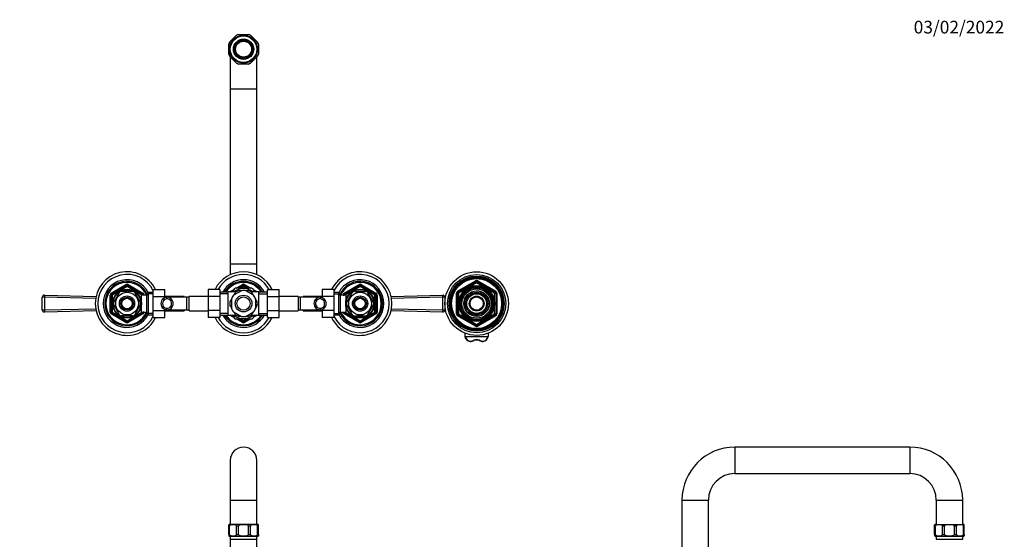
# Model space of a CAD drawing. Units: millimetres. Extents: x -387 to 1744, y 0 to 1383.
# Drawn here: x 471 to 1401, y 893 to 1383 of the extents above; entities that cross this region are included whole.
import ezdxf
from ezdxf import colors
from ezdxf.entities.mleader import LeaderData, LeaderLine
from ezdxf.math import Vec2, Vec3

# ---------------------------------------------------------------- set-up
doc = ezdxf.new("R2010")
doc.units = ezdxf.units.MM
for name, color, linetype in [('DV1_Défaut', 7, 'Continuous'), ('DV5_Défaut', 7, 'Continuous'), ('DV6_Défaut', 7, 'Continuous'), ('Défaut', 7, 'Continuous')]:
    doc.layers.add(name, color=color, linetype=linetype)

# ---------------------------------------------------------------- blocks, each defined once
blk = doc.blocks.new('_DOT')
at = {"color": 0}
blk.add_line((0, 0), (-1, 0), dxfattribs=at)
at = {"color": 0, "const_width": 0.333}
blk.add_lwpolyline([(-0.1665, 0, 1), (0.1665, 0, 1)], format="xyb", close=True, dxfattribs=at)
blk = doc.blocks.new('SE')
at = {"layer": 'DV1_Défaut', "color": 7, "linetype": 'Continuous'}
for p, q in [((670.28, 967.27), (670.28, 929.77)), ((695.28, 929.77), (695.28, 967.27)), ((670.28, 929.77), (695.28, 929.77)), ((670.28, 929.77), (670.28, 906.77)), ((695.28, 906.77), (695.28, 929.77)), ((668.78, 905.27), (668.78, 906.57)), ((668.78, 897.27), (668.78, 905.27)), ((669.59, 905.27), (668.78, 905.27)), ((696.03, 906.77), (669.53, 906.77)), ((669.59, 897.27), (669.59, 905.27)), ((678.13, 905.27), (676.16, 905.27)), ((676.16, 897.27), (676.16, 905.27)), ((678.13, 897.27), (678.13, 905.27)), ((689.39, 905.27), (687.42, 905.27)), ((687.42, 897.27), (687.42, 905.27)), ((689.39, 897.27), (689.39, 905.27)), ((696.78, 905.27), (695.96, 905.27)), ((695.96, 897.27), (695.96, 905.27)), ((696.78, 905.27), (696.78, 906.57)), ((696.78, 897.27), (696.78, 905.27)), ((668.78, 897.27), (669.59, 897.27)), ((668.78, 897.27), (668.78, 895.97)), ((669.53, 895.77), (696.03, 895.77)), ((670.28, 895.77), (670.28, 892.77)), ((670.28, 892.77), (695.28, 892.77)), ((670.28, 892.77), (670.28, 739.77)), ((673.78, 892.77), (673.78, 892.72)), ((674.21, 892.72), (674.21, 892.77)), ((674.87, 892.72), (674.87, 892.77)), ((676.11, 892.77), (676.11, 892.72)), ((676.16, 897.27), (678.13, 897.27)), ((680.88, 892.72), (680.88, 892.77)), ((684.68, 892.77), (684.68, 892.72)), ((687.42, 897.27), (689.39, 897.27)), ((689.45, 892.72), (689.45, 892.77)), ((690.68, 892.77), (690.68, 892.72)), ((691.35, 892.77), (691.35, 892.72)), ((691.78, 892.72), (691.78, 892.77)), ((695.28, 892.77), (695.28, 895.77)), ((695.28, 739.77), (695.28, 892.77)), ((695.96, 897.27), (696.78, 897.27)), ((696.78, 897.27), (696.78, 895.97))]:
    blk.add_line(p, q, dxfattribs=at)
for centre, radius, start, end in [((682.78, 967.27), 12.5, 0, 180), ((669.53, 905.27), 1.5, 90, 120.47202), ((696.03, 905.27), 1.5, 59.5551, 90), ((669.53, 897.27), 1.5, 239.81147, 270), ((696.03, 897.27), 1.5, 270, 300.18838)]:
    blk.add_arc(centre, radius, start, end, dxfattribs=at)
for points in [[(676.16, 905.27), (676.16, 905.48), (676.05, 905.67), (675.81, 905.93), (675.67, 906.03), (675.25, 906.26), (674.96, 906.35), (674.07, 906.54), (673.47, 906.57), (672.28, 906.57), (671.68, 906.53), (670.79, 906.34), (670.49, 906.26), (670.07, 906.02), (669.94, 905.93), (669.7, 905.67), (669.59, 905.48), (669.59, 905.27)], [(687.42, 905.27), (687.42, 905.48), (687.27, 905.67), (686.93, 905.93), (686.73, 906.03), (686.14, 906.26), (685.72, 906.35), (684.46, 906.54), (683.62, 906.57), (681.93, 906.57), (681.08, 906.53), (679.82, 906.34), (679.41, 906.26), (678.81, 906.02), (678.62, 905.93), (678.28, 905.67), (678.13, 905.48), (678.13, 905.27)], [(695.96, 905.27), (695.96, 905.48), (695.85, 905.67), (695.61, 905.93), (695.47, 906.03), (695.05, 906.26), (694.76, 906.35), (693.87, 906.54), (693.27, 906.57), (692.08, 906.57), (691.48, 906.53), (690.59, 906.34), (690.29, 906.26), (689.87, 906.02), (689.74, 905.93), (689.5, 905.67), (689.39, 905.48), (689.39, 905.27)], [(669.59, 897.27), (669.59, 897.05), (669.7, 896.87), (669.94, 896.6), (670.08, 896.51), (670.5, 896.28), (670.8, 896.19), (671.69, 896), (672.28, 895.97), (673.47, 895.97), (674.06, 896), (674.95, 896.19), (675.25, 896.28), (675.67, 896.51), (675.81, 896.6), (676.05, 896.86), (676.16, 897.05), (676.16, 897.27)], [(678.13, 897.27), (678.13, 897.05), (678.29, 896.87), (678.63, 896.6), (678.82, 896.51), (679.42, 896.28), (679.83, 896.19), (681.1, 896), (681.94, 895.97), (683.62, 895.97), (684.46, 896), (685.71, 896.19), (686.14, 896.28), (686.73, 896.51), (686.93, 896.6), (687.27, 896.86), (687.42, 897.05), (687.42, 897.27)], [(689.39, 897.27), (689.39, 897.05), (689.5, 896.87), (689.74, 896.6), (689.88, 896.51), (690.3, 896.28), (690.6, 896.19), (691.49, 896), (692.08, 895.97), (693.27, 895.97), (693.86, 896), (694.75, 896.19), (695.05, 896.28), (695.47, 896.51), (695.61, 896.6), (695.85, 896.86), (695.96, 897.05), (695.96, 897.27)]]:
    blk.add_open_spline(points, degree=3, knots=[0, 0, 0, 0, 0.0625, 0.0625, 0.125, 0.125, 0.25, 0.25, 0.5, 0.5, 0.75, 0.75, 0.875, 0.875, 0.9375, 0.9375, 1, 1, 1, 1], dxfattribs=at)
blk = doc.blocks.new('SE4')
at = {"layer": 'DV5_Défaut', "color": 7, "linetype": 'Continuous'}
for p, q in [((1146.58, 979.77), (1146.58, 954.77)), ((1311.58, 979.77), (1146.58, 979.77)), ((1311.58, 979.77), (1311.58, 954.77)), ((1146.58, 954.77), (1311.58, 954.77)), ((1096.58, 929.77), (1121.58, 929.77)), ((1096.58, 929.77), (1096.58, 739.77)), ((1121.58, 739.77), (1121.58, 929.77)), ((1336.58, 929.77), (1361.58, 929.77)), ((1336.58, 929.77), (1336.58, 906.77)), ((1361.58, 906.77), (1361.58, 929.77)), ((1335.08, 905.27), (1335.08, 906.57)), ((1335.9, 905.27), (1335.08, 905.27)), ((1335.08, 897.27), (1335.08, 905.27)), ((1335.83, 906.77), (1362.33, 906.77)), ((1335.9, 897.27), (1335.9, 905.27)), ((1344.44, 905.27), (1342.47, 905.27)), ((1342.47, 897.27), (1342.47, 905.27)), ((1344.44, 897.27), (1344.44, 905.27)), ((1353.73, 897.27), (1353.73, 905.27)), ((1355.7, 905.27), (1353.73, 905.27)), ((1355.7, 897.27), (1355.7, 905.27)), ((1363.08, 905.27), (1362.27, 905.27)), ((1362.27, 897.27), (1362.27, 905.27)), ((1363.08, 905.27), (1363.08, 906.57)), ((1363.08, 897.27), (1363.08, 905.27)), ((1335.08, 897.27), (1335.9, 897.27)), ((1335.08, 897.27), (1335.08, 895.97)), ((1335.83, 895.77), (1362.33, 895.77)), ((1336.58, 895.77), (1336.58, 892.77)), ((1336.58, 892.77), (1361.58, 892.77)), ((1340.29, 892.77), (1340.29, 892.72)), ((1342.47, 897.27), (1344.44, 897.27)), ((1343.04, 892.72), (1343.04, 892.77)), ((1343.42, 892.72), (1343.42, 892.77)), ((1346.33, 892.77), (1346.33, 892.72)), ((1351.84, 892.72), (1351.84, 892.77)), ((1353.73, 897.27), (1355.7, 897.27)), ((1354.74, 892.77), (1354.74, 892.72)), ((1355.13, 892.77), (1355.13, 892.72)), ((1357.88, 892.72), (1357.88, 892.77)), ((1361.58, 892.77), (1361.58, 895.77)), ((1362.27, 897.27), (1363.08, 897.27)), ((1363.08, 897.27), (1363.08, 895.97))]:
    blk.add_line(p, q, dxfattribs=at)
for centre, radius, start, end in [((1146.58, 929.77), 50, 90, 180), ((1311.58, 929.77), 50, 0, 90), ((1146.58, 929.77), 25, 90, 180), ((1311.58, 929.77), 25, 0, 90), ((1335.83, 905.27), 1.5, 90, 120.47202), ((1362.33, 905.27), 1.5, 59.5551, 90), ((1335.83, 897.27), 1.5, 239.81147, 270), ((1362.33, 897.27), 1.5, 270, 300.18838)]:
    blk.add_arc(centre, radius, start, end, dxfattribs=at)
for points in [[(1342.47, 905.27), (1342.47, 905.48), (1342.36, 905.67), (1342.12, 905.93), (1341.98, 906.03), (1341.56, 906.26), (1341.26, 906.35), (1340.37, 906.54), (1339.78, 906.57), (1338.58, 906.57), (1337.98, 906.53), (1337.1, 906.34), (1336.8, 906.26), (1336.38, 906.02), (1336.24, 905.93), (1336.01, 905.67), (1335.9, 905.48), (1335.9, 905.27)], [(1353.73, 905.27), (1353.73, 905.48), (1353.57, 905.67), (1353.24, 905.93), (1353.04, 906.03), (1352.45, 906.26), (1352.02, 906.35), (1350.77, 906.54), (1349.92, 906.57), (1348.23, 906.57), (1347.38, 906.53), (1346.13, 906.34), (1345.71, 906.26), (1345.12, 906.02), (1344.93, 905.93), (1344.59, 905.67), (1344.44, 905.48), (1344.44, 905.27)], [(1362.27, 905.27), (1362.27, 905.48), (1362.16, 905.67), (1361.92, 905.93), (1361.78, 906.03), (1361.36, 906.26), (1361.06, 906.35), (1360.17, 906.54), (1359.58, 906.57), (1358.38, 906.57), (1357.78, 906.53), (1356.89, 906.34), (1356.6, 906.26), (1356.18, 906.02), (1356.04, 905.93), (1355.81, 905.67), (1355.7, 905.48), (1355.7, 905.27)], [(1335.9, 897.27), (1335.9, 897.05), (1336.01, 896.87), (1336.25, 896.6), (1336.39, 896.51), (1336.81, 896.28), (1337.1, 896.19), (1338, 896), (1338.59, 895.97), (1339.78, 895.97), (1340.37, 896), (1341.26, 896.19), (1341.56, 896.28), (1341.98, 896.51), (1342.12, 896.6), (1342.36, 896.86), (1342.47, 897.05), (1342.47, 897.27)], [(1344.44, 897.27), (1344.44, 897.05), (1344.59, 896.87), (1344.93, 896.6), (1345.13, 896.51), (1345.72, 896.28), (1346.14, 896.19), (1347.4, 896), (1348.24, 895.97), (1349.92, 895.97), (1350.76, 896), (1352.02, 896.19), (1352.44, 896.28), (1353.04, 896.51), (1353.24, 896.6), (1353.57, 896.86), (1353.73, 897.05), (1353.73, 897.27)], [(1355.7, 897.27), (1355.7, 897.05), (1355.81, 896.87), (1356.05, 896.6), (1356.19, 896.51), (1356.61, 896.28), (1356.9, 896.19), (1357.79, 896), (1358.39, 895.97), (1359.58, 895.97), (1360.17, 896), (1361.06, 896.19), (1361.36, 896.28), (1361.78, 896.51), (1361.92, 896.6), (1362.16, 896.86), (1362.27, 897.05), (1362.27, 897.27)]]:
    blk.add_open_spline(points, degree=3, knots=[0, 0, 0, 0, 0.0625, 0.0625, 0.125, 0.125, 0.25, 0.25, 0.5, 0.5, 0.75, 0.75, 0.875, 0.875, 0.9375, 0.9375, 1, 1, 1, 1], dxfattribs=at)
blk = doc.blocks.new('SE5')
at = {"layer": 'DV6_Défaut', "color": 7, "linetype": 'Continuous'}
for p, q in [((669.59, 1361.78), (676.16, 1368.35)), ((678.13, 1369.17), (687.42, 1369.17)), ((689.39, 1368.35), (695.96, 1361.78)), ((668.78, 1350.52), (668.78, 1359.81)), ((674.87, 1357.54), (674.21, 1357.92)), ((676.11, 1361.21), (676.77, 1360.83)), ((680.88, 1363.2), (680.88, 1363.97)), ((684.68, 1363.97), (684.68, 1363.2)), ((688.78, 1360.83), (689.45, 1361.21)), ((691.35, 1357.92), (690.68, 1357.54)), ((696.78, 1359.81), (696.78, 1350.52)), ((676.16, 1341.99), (669.59, 1348.55)), ((670.28, 1347.88), (670.28, 1317.67)), ((674.21, 1352.42), (674.87, 1352.8)), ((676.77, 1349.51), (676.11, 1349.12)), ((689.45, 1349.12), (688.78, 1349.51)), ((695.96, 1348.55), (689.39, 1341.99)), ((690.68, 1352.8), (691.35, 1352.42)), ((695.28, 1317.67), (695.28, 1347.89)), ((687.42, 1341.17), (678.13, 1341.17)), ((680.88, 1346.37), (680.88, 1347.14)), ((684.68, 1347.14), (684.68, 1346.37)), ((670.28, 1317.67), (695.28, 1317.67)), ((670.28, 1317.67), (670.28, 1152.67)), ((695.28, 1152.67), (695.28, 1317.67)), ((670.28, 1152.67), (695.28, 1152.67)), ((670.28, 1152.67), (670.28, 1142.44)), ((695.28, 1142.44), (695.28, 1152.67)), ((884.78, 1126.72), (901.78, 1136.53)), ((885.28, 1125.85), (902.28, 1135.66)), ((902.78, 1134.8), (885.78, 1124.98)), ((902.28, 1135.66), (901.78, 1136.53)), ((902.28, 1135.66), (902.78, 1134.8)), ((903.28, 1135.66), (902.78, 1134.8)), ((919.78, 1124.98), (902.78, 1134.8)), ((903.78, 1136.53), (903.28, 1135.66)), ((903.28, 1135.66), (920.28, 1125.85)), ((903.78, 1136.53), (920.78, 1126.72)), ((557.78, 1124.98), (571.78, 1133.07)), ((558.28, 1124.12), (557.78, 1124.98)), ((558.28, 1124.12), (572.28, 1132.2)), ((572.78, 1131.33), (558.78, 1123.25)), ((565.38, 1125.36), (560.26, 1116.48)), ((565.11, 1125.5), (565.38, 1125.36)), ((567.65, 1126.67), (567.65, 1126.97)), ((577.9, 1126.67), (567.65, 1126.67)), ((572.28, 1132.2), (571.78, 1133.07)), ((572.28, 1132.2), (572.78, 1131.33)), ((573.28, 1132.2), (572.78, 1131.33)), ((586.78, 1123.25), (572.78, 1131.33)), ((573.28, 1132.2), (573.78, 1133.07)), ((573.28, 1132.2), (587.28, 1124.12)), ((573.78, 1133.07), (587.78, 1124.98)), ((577.9, 1126.97), (577.9, 1126.67)), ((580.39, 1125.55), (580.17, 1125.36)), ((580.17, 1125.36), (585.3, 1116.48)), ((587.28, 1124.12), (587.78, 1124.98)), ((593.02, 1125.67), (591.58, 1123.17)), ((593.02, 1104.67), (593.02, 1125.67)), ((597.58, 1125.67), (593.02, 1125.67)), ((597.58, 1128.43), (608.58, 1128.43)), ((597.58, 1121.81), (597.58, 1128.43)), ((608.58, 1121.81), (608.58, 1128.43)), ((649.28, 1128.45), (649.28, 1121.81)), ((660.28, 1128.45), (649.28, 1128.45)), ((660.28, 1128.45), (660.28, 1121.81)), ((668.28, 1126.02), (660.28, 1126.02)), ((668.28, 1104.17), (668.28, 1126.17)), ((675.85, 1126.17), (668.28, 1126.17)), ((669.83, 1126.17), (673.66, 1128.38)), ((671.83, 1126.17), (672.66, 1126.65)), ((674.16, 1129.24), (672.4, 1126.19)), ((680.68, 1127.24), (673.37, 1123.02)), ((674.88, 1125.5), (673.49, 1123.09)), ((690.65, 1129.67), (674.9, 1129.67)), ((675.89, 1129.67), (681.78, 1133.07)), ((680.56, 1127.17), (677.78, 1127.17)), ((677.89, 1129.67), (682.28, 1132.2)), ((682.78, 1131.33), (679.89, 1129.67)), ((682.28, 1132.2), (681.78, 1133.07)), ((682.28, 1132.2), (682.78, 1131.33)), ((683.28, 1132.2), (682.78, 1131.33)), ((685.66, 1129.67), (682.78, 1131.33)), ((683.28, 1132.2), (683.78, 1133.07)), ((683.28, 1132.2), (687.66, 1129.67)), ((683.78, 1133.07), (689.66, 1129.67)), ((692.18, 1123.02), (684.87, 1127.24)), ((687.78, 1127.17), (685, 1127.17)), ((697.28, 1126.17), (689.71, 1126.17)), ((692.06, 1123.09), (690.67, 1125.5)), ((693.16, 1126.18), (691.4, 1129.24)), ((691.89, 1128.38), (695.72, 1126.17)), ((692.89, 1126.65), (693.72, 1126.17)), ((697.28, 1104.17), (697.28, 1126.17)), ((705.28, 1126.02), (697.28, 1126.02)), ((705.28, 1128.43), (716.28, 1128.43)), ((705.28, 1121.81), (705.28, 1128.43)), ((716.28, 1121.81), (716.28, 1128.43)), ((756.98, 1128.45), (756.98, 1121.81)), ((767.98, 1128.45), (756.98, 1128.45)), ((767.98, 1128.45), (767.98, 1121.81)), ((772.53, 1125.67), (767.98, 1125.67)), ((772.53, 1125.67), (772.53, 1104.67)), ((773.98, 1123.17), (772.53, 1125.67)), ((777.78, 1124.98), (791.78, 1133.07)), ((777.78, 1124.98), (778.28, 1124.12)), ((778.28, 1124.12), (792.28, 1132.2)), ((792.78, 1131.33), (778.78, 1123.25)), ((780.26, 1116.48), (785.38, 1125.36)), ((785.16, 1125.54), (785.38, 1125.36)), ((787.65, 1126.67), (787.65, 1126.97)), ((787.65, 1126.67), (797.9, 1126.67)), ((791.78, 1133.07), (792.28, 1132.2)), ((792.78, 1131.33), (792.28, 1132.2)), ((792.78, 1131.33), (793.28, 1132.2)), ((806.78, 1123.25), (792.78, 1131.33)), ((793.78, 1133.07), (793.28, 1132.2)), ((793.28, 1132.2), (807.28, 1124.12)), ((793.78, 1133.07), (807.78, 1124.98)), ((797.9, 1126.97), (797.9, 1126.67)), ((800.42, 1125.53), (800.17, 1125.36)), ((805.3, 1116.48), (800.17, 1125.36)), ((807.78, 1124.98), (807.28, 1124.12)), ((883.78, 1105.35), (883.78, 1124.98)), ((884.78, 1124.98), (883.78, 1124.98)), ((885.28, 1125.85), (884.78, 1126.72)), ((884.78, 1105.35), (884.78, 1124.98)), ((884.78, 1124.98), (885.78, 1124.98)), ((885.28, 1125.85), (885.78, 1124.98)), ((885.78, 1124.98), (885.78, 1105.35)), ((919.78, 1124.98), (920.28, 1125.85)), ((919.78, 1105.35), (919.78, 1124.98)), ((919.78, 1124.98), (920.78, 1124.98)), ((920.78, 1126.72), (920.28, 1125.85)), ((921.78, 1124.98), (920.78, 1124.98)), ((920.78, 1124.98), (920.78, 1105.35)), ((921.78, 1124.98), (921.78, 1105.35)), ((492.78, 1109.22), (492.78, 1121.12)), ((494.78, 1121.12), (492.78, 1121.12)), ((494.82, 1123.12), (494.78, 1121.12)), ((494.78, 1121.12), (494.78, 1109.22)), ((543.17, 1119.98), (494.78, 1121.12)), ((494.82, 1123.12), (543.56, 1121.97)), ((556.78, 1107.09), (556.78, 1123.25)), ((557.78, 1123.25), (556.78, 1123.25)), ((557.78, 1107.09), (557.78, 1123.25)), ((557.78, 1123.25), (558.78, 1123.25)), ((558.28, 1124.12), (558.78, 1123.25)), ((558.78, 1123.25), (558.78, 1107.09)), ((560.26, 1116.48), (559.99, 1116.63)), ((584.88, 1122.17), (584.44, 1122.17)), ((584.88, 1121.55), (584.44, 1121.55)), ((584.88, 1121.38), (584.88, 1122.17)), ((586.38, 1121.32), (584.91, 1121.32)), ((585.3, 1116.48), (585.56, 1116.67)), ((586.38, 1107.17), (586.38, 1123.17)), ((591.58, 1123.17), (586.38, 1123.17)), ((587.28, 1124.12), (586.78, 1123.25)), ((586.78, 1123.17), (586.78, 1123.25)), ((587.78, 1123.25), (586.78, 1123.25)), ((588.78, 1123.25), (587.78, 1123.25)), ((587.78, 1123.25), (587.78, 1123.17)), ((588.78, 1123.25), (588.78, 1123.17)), ((591.58, 1107.17), (591.58, 1123.17)), ((597.58, 1124.48), (592.34, 1124.48)), ((597.58, 1121.81), (608.58, 1121.81)), ((597.58, 1108.53), (597.58, 1121.81)), ((607.13, 1119.94), (607.13, 1117.82)), ((626.58, 1121.92), (608.58, 1121.92)), ((608.58, 1120.74), (608.58, 1121.81)), ((610.17, 1121.16), (610.17, 1119.65)), ((629.28, 1121.17), (610.51, 1121.17)), ((614.3, 1119.7), (614.3, 1117.36)), ((626.58, 1121.92), (626.58, 1121.17)), ((629.28, 1109.17), (629.28, 1121.17)), ((631.28, 1121.17), (629.28, 1121.17)), ((631.28, 1108.42), (631.28, 1121.92)), ((649.28, 1121.92), (631.28, 1121.92)), ((649.28, 1121.81), (649.28, 1108.53)), ((660.28, 1121.81), (649.28, 1121.81)), ((668.28, 1124.43), (660.28, 1124.43)), ((660.28, 1121.81), (660.28, 1108.53)), ((671.28, 1119.25), (669.88, 1116.84)), ((671.28, 1119.39), (671.28, 1110.95)), ((694.28, 1110.95), (694.28, 1119.39)), ((695.67, 1116.84), (694.28, 1119.25)), ((697.28, 1124.43), (705.28, 1124.43)), ((705.28, 1121.81), (716.28, 1121.81)), ((705.28, 1108.53), (705.28, 1121.81)), ((734.28, 1121.92), (716.28, 1121.92)), ((716.28, 1108.53), (716.28, 1121.81)), ((734.28, 1121.92), (734.28, 1108.42)), ((736.28, 1121.17), (734.28, 1121.17)), ((736.28, 1121.17), (736.28, 1109.17)), ((755.04, 1121.17), (736.28, 1121.17)), ((738.98, 1121.17), (738.98, 1121.92)), ((756.98, 1121.92), (738.98, 1121.92)), ((751.26, 1119.7), (751.26, 1117.36)), ((755.39, 1121.16), (755.39, 1119.65)), ((756.98, 1121.81), (756.98, 1120.74)), ((767.98, 1121.81), (756.98, 1121.81)), ((758.43, 1119.94), (758.43, 1117.82)), ((767.98, 1124.48), (773.22, 1124.48)), ((767.98, 1121.81), (767.98, 1108.53)), ((773.98, 1123.17), (773.98, 1107.17)), ((779.18, 1123.17), (773.98, 1123.17)), ((776.78, 1123.17), (776.78, 1123.25)), ((776.78, 1123.25), (777.78, 1123.25)), ((777.78, 1123.17), (777.78, 1123.25)), ((778.78, 1123.25), (777.78, 1123.25)), ((778.78, 1123.25), (778.28, 1124.12)), ((778.78, 1123.25), (778.78, 1123.17)), ((779.18, 1123.17), (779.18, 1107.17)), ((780.65, 1121.32), (779.18, 1121.32)), ((780.26, 1116.48), (780, 1116.71)), ((780.68, 1122.17), (780.68, 1121.38)), ((781.12, 1122.17), (780.68, 1122.17)), ((780.68, 1121.55), (781.12, 1121.55)), ((805.3, 1116.48), (805.56, 1116.63)), ((806.78, 1123.25), (807.28, 1124.12)), ((806.78, 1107.09), (806.78, 1123.25)), ((806.78, 1123.25), (807.78, 1123.25)), ((807.78, 1123.25), (808.78, 1123.25)), ((807.78, 1123.25), (807.78, 1107.09)), ((808.78, 1123.25), (808.78, 1107.09)), ((822, 1121.97), (870.73, 1123.12)), ((870.78, 1121.12), (822.39, 1119.98)), ((870.78, 1121.12), (870.73, 1123.12)), ((870.78, 1109.22), (870.78, 1121.12)), ((872.78, 1121.12), (870.78, 1121.12)), ((872.78, 1121.12), (872.78, 1109.22)), ((492.78, 1109.22), (494.78, 1109.22)), ((494.78, 1109.22), (543.17, 1110.36)), ((494.78, 1109.22), (494.82, 1107.22)), ((543.56, 1108.37), (494.82, 1107.22)), ((557.78, 1107.09), (556.78, 1107.09)), ((558.78, 1107.09), (557.78, 1107.09)), ((557.78, 1105.35), (558.28, 1106.22)), ((558.78, 1107.09), (558.28, 1106.22)), ((572.28, 1098.14), (558.28, 1106.22)), ((558.78, 1107.09), (572.78, 1099)), ((560.26, 1113.86), (559.99, 1113.7)), ((560.26, 1113.86), (565.38, 1104.98)), ((572.78, 1099), (586.78, 1107.09)), ((587.28, 1106.22), (573.28, 1098.14)), ((585.3, 1113.86), (580.17, 1104.98)), ((584.88, 1108.78), (584.44, 1108.78)), ((584.44, 1108.17), (584.88, 1108.17)), ((584.88, 1108.17), (584.88, 1108.96)), ((584.91, 1109.02), (586.38, 1109.02)), ((585.3, 1113.86), (585.55, 1113.62)), ((586.38, 1107.17), (591.58, 1107.17)), ((586.78, 1107.09), (586.78, 1107.17)), ((586.78, 1107.09), (587.28, 1106.22)), ((586.78, 1107.09), (587.78, 1107.09)), ((587.78, 1105.35), (587.28, 1106.22)), ((587.78, 1107.17), (587.78, 1107.09)), ((588.78, 1107.09), (587.78, 1107.09)), ((588.78, 1107.17), (588.78, 1107.09)), ((591.58, 1107.17), (593.02, 1104.67)), ((597.58, 1108.53), (608.58, 1108.53)), ((597.58, 1101.89), (597.58, 1108.53)), ((607.13, 1110.39), (607.13, 1112.51)), ((608.58, 1108.53), (608.58, 1109.6)), ((608.58, 1101.89), (608.58, 1108.53)), ((608.58, 1108.42), (626.58, 1108.42)), ((610.17, 1109.18), (610.17, 1110.69)), ((610.51, 1109.17), (629.28, 1109.17)), ((614.3, 1110.63), (614.3, 1112.97)), ((626.58, 1109.17), (626.58, 1108.42)), ((629.28, 1109.17), (631.28, 1109.17)), ((631.28, 1108.42), (649.28, 1108.42)), ((649.28, 1108.53), (649.28, 1101.91)), ((660.28, 1108.53), (649.28, 1108.53)), ((660.28, 1108.53), (660.28, 1101.91)), ((669.88, 1113.5), (671.28, 1111.09)), ((673.37, 1107.32), (680.68, 1103.1)), ((673.49, 1107.25), (674.88, 1104.84)), ((684.87, 1103.1), (692.18, 1107.32)), ((690.67, 1104.84), (692.06, 1107.25)), ((694.28, 1111.09), (695.67, 1113.5)), ((705.28, 1108.53), (716.28, 1108.53)), ((705.28, 1101.89), (705.28, 1108.53)), ((716.28, 1101.89), (716.28, 1108.53)), ((716.28, 1108.42), (734.28, 1108.42)), ((734.28, 1109.17), (736.28, 1109.17)), ((736.28, 1109.17), (755.04, 1109.17)), ((738.98, 1108.42), (738.98, 1109.17)), ((738.98, 1108.42), (756.98, 1108.42)), ((751.26, 1110.63), (751.26, 1112.97)), ((755.39, 1109.18), (755.39, 1110.69)), ((756.98, 1109.6), (756.98, 1108.53)), ((756.98, 1108.53), (756.98, 1101.91)), ((767.98, 1108.53), (756.98, 1108.53)), ((758.43, 1110.39), (758.43, 1112.51)), ((767.98, 1108.53), (767.98, 1101.91)), ((772.53, 1104.67), (773.98, 1107.17)), ((773.98, 1107.17), (779.18, 1107.17)), ((776.78, 1107.09), (776.78, 1107.17)), ((776.78, 1107.09), (777.78, 1107.09)), ((777.78, 1107.09), (777.78, 1107.17)), ((777.78, 1107.09), (778.78, 1107.09)), ((778.28, 1106.22), (777.78, 1105.35)), ((778.28, 1106.22), (778.78, 1107.09)), ((792.28, 1098.14), (778.28, 1106.22)), ((778.78, 1107.17), (778.78, 1107.09)), ((778.78, 1107.09), (792.78, 1099)), ((779.18, 1109.02), (780.65, 1109.02)), ((780.26, 1113.86), (779.99, 1113.67)), ((785.38, 1104.98), (780.26, 1113.86)), ((780.68, 1108.96), (780.68, 1108.17)), ((780.68, 1108.78), (781.12, 1108.78)), ((780.68, 1108.17), (781.12, 1108.17)), ((792.78, 1099), (806.78, 1107.09)), ((807.28, 1106.22), (793.28, 1098.14)), ((800.17, 1104.98), (805.3, 1113.86)), ((805.3, 1113.86), (805.56, 1113.7)), ((807.78, 1107.09), (806.78, 1107.09)), ((807.28, 1106.22), (806.78, 1107.09)), ((807.28, 1106.22), (807.78, 1105.35)), ((807.78, 1107.09), (808.78, 1107.09)), ((870.73, 1107.22), (822, 1108.37)), ((822.39, 1110.36), (870.78, 1109.22)), ((870.73, 1107.22), (870.78, 1109.22)), ((870.78, 1109.22), (872.78, 1109.22)), ((571.78, 1097.27), (557.78, 1105.35)), ((565.14, 1104.81), (565.38, 1104.98)), ((577.9, 1103.67), (567.65, 1103.67)), ((567.65, 1103.36), (567.65, 1103.67)), ((571.78, 1097.27), (572.28, 1098.14)), ((572.78, 1099), (572.28, 1098.14)), ((572.78, 1099), (573.28, 1098.14)), ((573.78, 1097.27), (573.28, 1098.14)), ((587.78, 1105.35), (573.78, 1097.27)), ((577.9, 1103.67), (577.9, 1103.36)), ((580.4, 1104.79), (580.17, 1104.98)), ((597.58, 1105.85), (592.34, 1105.85)), ((593.02, 1104.67), (597.58, 1104.67)), ((597.58, 1101.89), (608.58, 1101.89)), ((660.28, 1101.91), (649.28, 1101.91)), ((668.28, 1105.9), (660.28, 1105.9)), ((660.28, 1104.32), (668.28, 1104.32)), ((668.28, 1104.17), (675.85, 1104.17)), ((673.66, 1101.96), (669.83, 1104.17)), ((672.66, 1103.69), (671.83, 1104.17)), ((672.39, 1104.16), (674.16, 1101.1)), ((674.9, 1100.67), (690.65, 1100.67)), ((681.78, 1097.27), (675.89, 1100.67)), ((677.78, 1103.17), (680.56, 1103.17)), ((682.28, 1098.14), (677.89, 1100.67)), ((679.89, 1100.67), (682.78, 1099)), ((681.78, 1097.27), (682.28, 1098.14)), ((682.78, 1099), (682.28, 1098.14)), ((682.78, 1099), (685.66, 1100.67)), ((682.78, 1099), (683.28, 1098.14)), ((687.66, 1100.67), (683.28, 1098.14)), ((683.78, 1097.27), (683.28, 1098.14)), ((689.66, 1100.67), (683.78, 1097.27)), ((685, 1103.17), (687.78, 1103.17)), ((689.71, 1104.17), (697.28, 1104.17)), ((691.4, 1101.1), (693.16, 1104.14)), ((695.72, 1104.17), (691.89, 1101.96)), ((693.72, 1104.17), (692.89, 1103.69)), ((697.28, 1105.9), (705.28, 1105.9)), ((697.28, 1104.32), (705.28, 1104.32)), ((705.28, 1101.89), (716.28, 1101.89)), ((767.98, 1101.91), (756.98, 1101.91)), ((767.98, 1105.85), (773.22, 1105.85)), ((767.98, 1104.67), (772.53, 1104.67)), ((791.78, 1097.27), (777.78, 1105.35)), ((785.38, 1104.98), (785.17, 1104.79)), ((787.65, 1103.36), (787.65, 1103.67)), ((787.65, 1103.67), (797.9, 1103.67)), ((792.28, 1098.14), (791.78, 1097.27)), ((792.28, 1098.14), (792.78, 1099)), ((793.28, 1098.14), (792.78, 1099)), ((793.28, 1098.14), (793.78, 1097.27)), ((807.78, 1105.35), (793.78, 1097.27)), ((797.9, 1103.67), (797.9, 1103.36)), ((800.45, 1104.83), (800.17, 1104.98)), ((884.78, 1105.35), (883.78, 1105.35)), ((884.78, 1105.35), (885.78, 1105.35)), ((885.28, 1104.49), (884.78, 1103.62)), ((901.78, 1093.81), (884.78, 1103.62)), ((885.28, 1104.49), (885.78, 1105.35)), ((902.28, 1094.67), (885.28, 1104.49)), ((885.78, 1105.35), (902.78, 1095.54)), ((902.78, 1095.54), (919.78, 1105.35)), ((902.78, 1103.34), (902.78, 1104.68)), ((902.78, 1103.17), (902.78, 1103.34)), ((920.28, 1104.49), (903.28, 1094.67)), ((903.51, 1104.7), (903.51, 1103.31)), ((920.78, 1103.62), (903.78, 1093.81)), ((919.78, 1105.35), (920.28, 1104.49)), ((919.78, 1105.35), (920.78, 1105.35)), ((920.78, 1103.62), (920.28, 1104.49)), ((921.78, 1105.35), (920.78, 1105.35)), ((902.28, 1094.67), (901.78, 1093.81)), ((902.78, 1095.54), (902.28, 1094.67)), ((902.78, 1095.54), (903.28, 1094.67)), ((903.78, 1093.81), (903.28, 1094.67)), ((891.78, 1087.26), (891.78, 1084.02)), ((913.27, 1083.89), (892.28, 1083.89)), ((896.7, 1079.28), (896.7, 1079.29)), ((908.85, 1079.29), (908.85, 1079.28)), ((913.78, 1087.26), (913.78, 1084.02))]:
    blk.add_line(p, q, dxfattribs=at)
for centre, radius in [((682.78, 1355.17), 13.25), ((682.78, 1355.17), 12.5), ((682.78, 1355.17), 9.6), ((682.78, 1355.17), 9.35), ((682.78, 1355.17), 7.5), ((902.78, 1115.17), 30), ((902.78, 1115.17), 27.5), ((902.78, 1115.17), 26), ((902.78, 1115.17), 25), ((902.78, 1115.17), 24.15), ((902.78, 1115.17), 23.88), ((902.78, 1115.17), 23.6), ((572.78, 1115.17), 13.6), ((572.78, 1115.17), 13.1), ((572.78, 1115.17), 10.7), ((792.78, 1115.17), 13.6), ((792.78, 1115.17), 13.1), ((792.78, 1115.17), 10.7), ((902.78, 1115.17), 17), ((902.78, 1115.17), 16.09), ((902.78, 1115.17), 15), ((902.78, 1115.17), 13.83), ((902.78, 1115.17), 12), ((902.78, 1115.17), 10.29), ((572.78, 1115.17), 7.2), ((572.78, 1115.17), 6), ((572.78, 1115.17), 5), ((682.78, 1115.17), 7.88), ((682.78, 1115.17), 6.25), ((792.78, 1115.17), 7.2), ((792.78, 1115.17), 6), ((792.78, 1115.17), 5), ((902.78, 1115.17), 9.3), ((902.78, 1115.17), 7), ((902.78, 1115.17), 6.25)]:
    blk.add_circle(centre, radius, dxfattribs=at)
for centre, radius, start, end in [((682.78, 1355.17), 14.75, 108.34974, 116.65026), ((682.78, 1355.17), 14.75, 63.34974, 71.65026), ((682.78, 1355.17), 14.75, 153.34974, 161.65026), ((682.78, 1355.17), 9, 162.18747, 197.81253), ((682.78, 1355.17), 9, 137.81253, 162.18747), ((682.78, 1355.17), 8.25, 163.31491, 196.68509), ((682.78, 1355.17), 8.25, 136.68509, 163.31491), ((682.78, 1355.17), 9, 102.18747, 137.81253), ((682.78, 1355.17), 8.25, 103.31491, 136.68509), ((682.78, 1355.17), 9, 77.81253, 102.18747), ((682.78, 1355.17), 8.25, 76.68509, 103.31491), ((682.78, 1355.17), 9, 42.18747, 77.81253), ((682.78, 1355.17), 8.25, 43.31491, 76.68509), ((682.78, 1355.17), 8.25, 16.68509, 43.31491), ((682.78, 1355.17), 9, 17.81253, 42.18747), ((682.78, 1355.17), 8.25, 343.31491, 16.68509), ((682.78, 1355.17), 9, 342.18747, 17.81253), ((682.78, 1355.17), 14.75, 18.34974, 26.65026), ((682.78, 1355.17), 14.75, 198.34974, 206.65026), ((682.78, 1355.17), 9, 197.81253, 222.18747), ((682.78, 1355.17), 8.25, 196.68509, 223.31491), ((682.78, 1355.17), 9, 222.18747, 257.81253), ((682.78, 1355.17), 8.25, 223.31491, 256.68509), ((682.78, 1355.17), 8.25, 283.31491, 316.68509), ((682.78, 1355.17), 9, 282.18747, 317.81253), ((682.78, 1355.17), 8.25, 316.68509, 343.31491), ((682.78, 1355.17), 9, 317.81253, 342.18747), ((682.78, 1355.17), 14.75, 333.34974, 341.65026), ((682.78, 1355.17), 14.75, 243.34974, 251.65026), ((682.78, 1355.17), 8.25, 256.68509, 283.31491), ((682.78, 1355.17), 9, 257.81253, 282.18747), ((682.78, 1355.17), 14.75, 288.34974, 296.65026), ((572.78, 1115.17), 30, 26.23785, 333.72786), ((682.78, 1115.17), 30, 26.23785, 153.72786), ((792.78, 1115.17), 30, 0, 153.72786), ((572.78, 1115.17), 27.5, 25.6019, 334.3981), ((572.78, 1115.17), 22.5, 26.91829, 333.08171), ((572.78, 1115.17), 21, 24.20953, 335.79047), ((572.78, 1115.17), 20, 23.57818, 336.42182), ((682.78, 1115.17), 27.5, 28.83503, 151.12667), ((682.78, 1115.17), 22.5, 28.83064, 151.16936), ((682.78, 1115.17), 21, 31.10892, 148.89108), ((682.78, 1115.17), 20, 32.85399, 147.14601), ((792.78, 1115.17), 27.5, 0, 154.3981), ((792.78, 1115.17), 22.5, 0, 153.08171), ((792.78, 1115.17), 21, 0, 155.79047), ((792.78, 1115.17), 20, 0, 156.42182), ((902.78, 1134.8), 2, 60, 120), ((902.78, 1134.8), 1, 60, 120), ((558.78, 1123.25), 2, 120, 180), ((572.78, 1115.17), 12.87, 113.45535, 126.51154), ((572.78, 1131.33), 2, 60, 120), ((572.78, 1131.33), 1, 60, 120), ((572.78, 1115.17), 12.87, 53.83012, 66.52844), ((586.78, 1123.25), 2, 0, 60), ((682.78, 1115.17), 14.22, 50.69384, 129.30616), ((682.78, 1115.17), 16.5, 118.23226, 121.73865), ((682.78, 1115.17), 13, 112.61986, 127.38014), ((682.78, 1115.17), 12.25, 80.15307, 99.84693), ((682.78, 1131.33), 2, 60, 120), ((682.78, 1131.33), 1, 60, 120), ((682.78, 1115.17), 13, 52.61986, 67.38014), ((682.78, 1115.17), 16.5, 58.36152, 61.5705), ((778.78, 1123.25), 2, 120, 180), ((792.78, 1115.17), 12.87, 113.46634, 126.23044), ((792.78, 1131.33), 2, 60, 120), ((792.78, 1131.33), 1, 60, 120), ((792.78, 1115.17), 12.87, 53.7004, 66.54467), ((806.78, 1123.25), 2, 0, 60), ((885.78, 1124.98), 2, 120, 180), ((885.78, 1124.98), 1, 120, 180), ((902.78, 1115.17), 15.15, 255, 195), ((902.78, 1115.17), 11.83, 273.54443, 270), ((902.78, 1115.17), 10.49, 0, 270), ((919.78, 1124.98), 1, 0, 60), ((919.78, 1124.98), 2, 0, 60), ((494.78, 1121.12), 2, 88.64544, 180), ((558.78, 1123.25), 1, 120, 180), ((572.78, 1115.17), 12.87, 173.56755, 186.42848), ((572.78, 1115.17), 12.87, 353.14103, 6.61348), ((586.78, 1123.25), 1, 0, 60), ((610.58, 1115.17), 5.89, 125.87106, 234.12894), ((610.69, 1115.17), 4.44, 143.31415, 216.68585), ((610.74, 1115.3), 5.88, 95.59266, 127.91134), ((610.75, 1115.24), 4.45, 97.57056, 144.49639), ((610.45, 1115.35), 5.81, 48.50143, 92.77226), ((610.44, 1115.27), 4.39, 28.53441, 93.5183), ((610.37, 1115.17), 6, 310.89091, 49.10909), ((610.37, 1115.17), 4.5, 330.78894, 29.21106), ((682.78, 1115.17), 13, 172.61986, 187.38014), ((682.78, 1115.17), 12.25, 140.15307, 159.84693), ((682.78, 1115.17), 12.25, 20.15307, 39.84693), ((682.78, 1115.17), 13, 352.61986, 7.38014), ((755.19, 1115.17), 6, 130.89091, 229.10909), ((755.19, 1115.17), 4.5, 150.78894, 209.21106), ((755.11, 1115.35), 5.81, 87.22774, 131.49857), ((755.12, 1115.27), 4.39, 86.4817, 151.46559), ((754.81, 1115.3), 5.88, 52.08866, 84.40734), ((754.8, 1115.24), 4.45, 35.50361, 82.42944), ((754.97, 1115.17), 5.89, 305.87106, 54.12894), ((754.86, 1115.17), 4.44, 323.31415, 36.68585), ((778.78, 1123.25), 1, 120, 180), ((792.78, 1115.17), 12.87, 173.14103, 186.61348), ((792.78, 1115.17), 12.87, 353.56755, 6.42848), ((806.78, 1123.25), 1, 0, 60), ((870.78, 1121.12), 2, 0, 91.35456), ((494.78, 1109.22), 2, 180, 271.35456), ((558.78, 1107.09), 2, 180, 240), ((558.78, 1107.09), 1, 180, 240), ((586.78, 1107.09), 1, 300, 0), ((586.78, 1107.09), 2, 300, 0), ((610.75, 1115.1), 4.45, 215.50361, 262.42944), ((610.74, 1115.03), 5.88, 232.08866, 264.40734), ((610.44, 1115.07), 4.39, 266.4817, 331.46559), ((610.45, 1114.98), 5.81, 267.22774, 311.49857), ((682.78, 1115.17), 12.25, 200.15307, 219.84693), ((682.78, 1115.17), 12.25, 320.15307, 339.84693), ((755.12, 1115.07), 4.39, 208.53441, 273.5183), ((755.11, 1114.98), 5.81, 228.50143, 272.77226), ((754.8, 1115.1), 4.45, 277.57056, 324.49639), ((754.81, 1115.03), 5.88, 275.59266, 307.91134), ((792.78, 1115.17), 30, 206.23785, 0), ((792.78, 1115.17), 27.5, 205.6019, 0), ((792.78, 1115.17), 22.5, 206.91829, 0), ((792.78, 1115.17), 21, 204.20953, 0), ((792.78, 1115.17), 20, 203.57818, 0), ((778.78, 1107.09), 2, 180, 240), ((778.78, 1107.09), 1, 180, 240), ((806.78, 1107.09), 1, 300, 0), ((806.78, 1107.09), 2, 300, 0), ((870.78, 1109.22), 2, 268.64544, 0), ((902.78, 1115.17), 10.49, 274.00451, 0), ((572.78, 1115.17), 12.87, 233.7004, 246.54467), ((572.78, 1099), 2, 240, 300), ((572.78, 1099), 1, 240, 300), ((572.78, 1115.17), 12.87, 293.46634, 306.23044), ((682.78, 1115.17), 30, 206.23785, 333.72786), ((682.78, 1115.17), 27.5, 208.83503, 331.12667), ((682.78, 1115.17), 22.5, 208.83064, 331.16936), ((682.78, 1115.17), 21, 211.10892, 328.89108), ((682.78, 1115.17), 20, 212.85399, 327.14601), ((682.78, 1115.17), 14.22, 230.69384, 309.30616), ((682.78, 1115.17), 16.5, 238.36313, 241.57275), ((682.78, 1115.17), 13, 232.61986, 247.38014), ((682.78, 1115.17), 12.25, 260.15307, 279.84693), ((682.78, 1099), 2, 240, 300), ((682.78, 1099), 1, 240, 300), ((682.78, 1115.17), 13, 292.61986, 307.38014), ((682.78, 1115.17), 16.5, 298.22335, 301.75503), ((792.78, 1115.17), 12.87, 233.83012, 246.52844), ((792.78, 1099), 2, 240, 300), ((792.78, 1099), 1, 240, 300), ((792.78, 1115.17), 12.87, 293.45535, 306.51154), ((885.78, 1105.35), 2, 180, 240), ((885.78, 1105.35), 1, 180, 240), ((902.78, 1115.17), 11.5, 270, 273.64707), ((919.78, 1105.35), 1, 300, 0), ((919.78, 1105.35), 2, 300, 0), ((902.78, 1095.54), 2, 240, 300), ((902.78, 1095.54), 1, 240, 300), ((895.33, 1092.04), 12.83, 276.16303, 293.30511), ((892.42, 1079.61), 4.3, 355.47702, 0.40497), ((895.31, 1091.85), 12.29, 276.57146, 293.42556), ((902.78, 1074.78), 5.97, 66.53458, 113.46542), ((910.23, 1092.04), 12.83, 246.69477, 263.8371), ((910.24, 1091.85), 12.29, 246.57444, 263.42854), ((913.14, 1079.61), 4.3, 179.59503, 184.52298)]:
    blk.add_arc(centre, radius, start, end, dxfattribs=at)
for centre, major_axis, ratio, start_param, end_param in [((897.69, 1084.99), (-6, 0), 0.962963, 0.167448, 1.405199), ((897.69, 1084.85), (-5.5, 0), 0.962963, 0.182835, 1.392424), ((902.78, 1074.85), (-6.38, 0), 0.980209, 4.296186, 5.128592), ((900.2, 1080.71), (-0.199, 0.459), 0.110636, 1.820801, 3.301338), ((905.36, 1080.71), (0.199, 0.459), 0.110636, 2.981847, 4.462384), ((907.86, 1084.85), (5.5, 0), 0.962963, 4.890762, 6.10035), ((907.86, 1084.99), (6, 0), 0.962963, 4.877987, 6.115737)]:
    blk.add_ellipse(centre, major_axis=major_axis, ratio=ratio, start_param=start_param, end_param=end_param, dxfattribs=at)
for points in [[(891.78, 1084.02), (891.78, 1083.99), (891.83, 1083.95), (892.02, 1083.9), (892.15, 1083.89), (892.28, 1083.89)], [(913.27, 1083.89), (913.4, 1083.89), (913.53, 1083.9), (913.72, 1083.95), (913.78, 1083.99), (913.78, 1084.02)]]:
    blk.add_open_spline(points, degree=3, knots=[0, 0, 0, 0, 0.5, 0.5, 1, 1, 1, 1], dxfattribs=at)

msp = doc.modelspace()

# ---------------------------------------------------------------- block references
at = {"layer": 'Défaut'}
for name in ['SE5', 'SE', 'SE4']:
    msp.add_blockref(name, (0, 0), dxfattribs=at)

# ---------------------------------------------------------------- leaders
at = {"layer": 'Défaut', "color": 7, "linetype": 'Continuous'}
ml = msp.add_multileader_mtext('Standard', dxfattribs=at)
ml.set_content('{\\pxsm0.9;\\fSolid Edge ISO|b1||i0||c0|p34;\\W1.;03/02/2022\\P}', color=256)
ml.set_leader_properties()
ml.set_arrow_properties(name='DOT')
ml.build(insert=Vec2(0, 0))
ml.multileader.update_dxf_attribs({"leader_type": 0, "dogleg_length": 0, "arrow_head_size": 12})
ctx = ml.context
ctx.base_point, ctx.char_height, ctx.arrow_head_size, ctx.landing_gap_size = Vec3(1313.32, 1375.88), 12, 12, 4.2
notes = []
notes.append((ctx, [(0, (0, 0, 0), (0, 0), (1, 0), 1, [])]))
ctx.mtext.insert = Vec3(1315.32, 1382)
for ctx, leaders in notes:
    for number, flags, end, landing, length, lines in leaders:
        leader = LeaderData()
        leader.index, (leader.has_last_leader_line, leader.has_dogleg_vector, leader.attachment_direction) = number, flags
        leader.last_leader_point, leader.dogleg_vector, leader.dogleg_length = Vec3(end), Vec3(landing), length
        for number, points, colour, breaks in lines:
            line = LeaderLine()
            line.index, line.vertices, line.color, line.breaks = number, Vec3.list(points), colors.encode_raw_color(colour), breaks
            leader.lines.append(line)
        ctx.leaders.append(leader)

doc.saveas('drawing.dxf')
